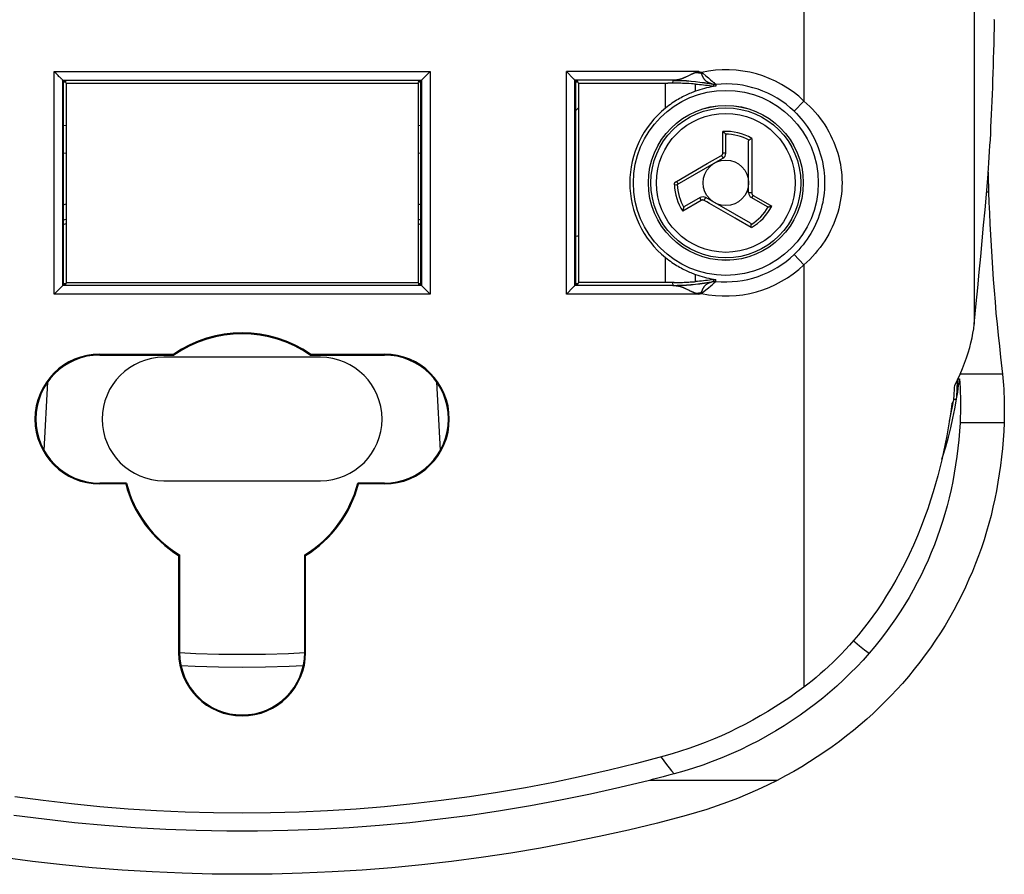
# Model space of a CAD drawing. Units: millimetres. Extents: x 125 to 179, y -10 to 202.
# Drawn here: x 144 to 179, y -10 to 20 of the extents above; entities that cross this region are included whole.
import ezdxf

# ---------------------------------------------------------------- set-up
doc = ezdxf.new("R2010")
doc.units = ezdxf.units.MM
doc.header["$LTSCALE"] = 16.335
doc.layers.get('0').update_dxf_attribs({"linetype": 'CONTINUOUS'})
for name, color, linetype in [('ASSI', 7, 'CONTINUOUS'), ('DRAFT', 7, 'CONTINUOUS'), ('RACCORDO', 7, 'CONTINUOUS'), ('SUPERFICI', 7, 'CONTINUOUS')]:
    doc.layers.add(name, color=color, linetype=linetype)

msp = doc.modelspace()

# ---------------------------------------------------------------- linework, layer by layer
at = {"color": 253, "linetype": 'CONTINUOUS'}
for p, q in [((169.082, 15.625), (169.082, 16.377)), ((170.097, 16.133), (170.097, 14.752)), ((167.445, 14.621), (168.531, 15.248)), ((168.531, 15.248), (169.008, 15.523)), ((169.008, 15.523), (169.031, 15.537)), ((170.097, 14.752), (170.097, 14.602)), ((170.097, 14.602), (170.097, 14.57)), ((167.375, 14.504), (167.475, 14.507)), ((178.419, 14.248), (178.346, 14.248)), ((168.321, 13.955), (167.669, 13.579)), ((168.605, 13.85), (168.519, 13.9)), ((169.516, 13.324), (168.605, 13.85)), ((170.147, 14.131), (170.747, 13.785)), ((170.747, 13.785), (170.799, 13.755)), ((169.544, 13.308), (169.516, 13.324)), ((170.08, 12.998), (169.544, 13.308)), ((178.909, 7.842), (177.413, 7.842)), ((178.962, 6.14), (177.415, 6.14)), ((173.672, -1.514), (173.717, -1.557)), ((166.902, -5.606), (166.908, -5.615)), ((170.987, -6.428), (166.501, -6.428))]:
    msp.add_line(p, q, dxfattribs=at)
at = {"color": 7, "linetype": 'CONTINUOUS'}
for p, q in [((169.172, 16.28), (169.156, 16.301)), ((169.184, 15.61), (169.184, 16.244)), ((169.984, 14.224), (169.984, 16.029)), ((170.097, 16.133), (170.073, 16.12)), ((167.475, 14.507), (169.084, 15.436)), ((168.284, 14.051), (167.734, 13.734)), ((170.047, 13.148), (168.484, 14.051)), ((170.084, 14.051), (170.633, 13.734)), ((167.709, 13.705), (167.699, 13.681)), ((170.67, 13.726), (170.696, 13.729)), ((170.08, 12.998), (170.08, 13.025)), ((177.336, 7.678), (177.396, 7.685)), ((177.382, 7.567), (177.396, 7.685)), ((167.372, -6.2), (167.179, -6.251)), ((166.986, -6.302), (166.793, -6.353)), ((167.179, -6.251), (166.986, -6.302))]:
    msp.add_line(p, q, dxfattribs=at)
for points in [[(169.156, 16.301), (169.147, 16.312), (169.137, 16.323), (169.126, 16.334), (169.116, 16.345), (169.105, 16.356), (169.094, 16.367), (169.082, 16.377)], [(169.172, 16.28), (169.174, 16.277), (169.176, 16.273), (169.178, 16.269), (169.18, 16.265), (169.181, 16.261), (169.182, 16.257), (169.183, 16.252), (169.183, 16.248), (169.184, 16.244)], [(169.984, 16.029), (169.984, 16.036), (169.985, 16.042), (169.986, 16.047), (169.987, 16.052), (169.989, 16.057), (169.992, 16.061), (169.995, 16.065), (169.998, 16.069), (170.001, 16.072)], [(170.073, 16.12), (170.062, 16.113), (170.05, 16.106), (170.039, 16.099), (170.029, 16.092), (170.019, 16.085), (170.01, 16.078), (170.001, 16.072)], [(167.699, 13.681), (167.694, 13.668), (167.689, 13.654), (167.685, 13.639), (167.681, 13.624), (167.676, 13.609), (167.673, 13.594), (167.669, 13.579)], [(167.709, 13.705), (167.711, 13.709), (167.713, 13.713), (167.715, 13.716), (167.718, 13.72), (167.721, 13.723), (167.724, 13.726), (167.727, 13.729), (167.731, 13.731), (167.734, 13.734)], [(170.67, 13.726), (170.666, 13.725), (170.662, 13.725), (170.657, 13.726), (170.653, 13.726), (170.649, 13.727), (170.645, 13.728), (170.641, 13.73), (170.637, 13.732), (170.633, 13.734)], [(170.696, 13.729), (170.71, 13.732), (170.725, 13.735), (170.739, 13.738), (170.754, 13.742), (170.77, 13.746), (170.784, 13.75), (170.799, 13.755)], [(170.047, 13.148), (170.052, 13.145), (170.057, 13.141), (170.061, 13.137), (170.065, 13.133), (170.068, 13.129), (170.071, 13.125), (170.073, 13.12), (170.074, 13.116), (170.075, 13.111)], [(170.08, 13.025), (170.08, 13.039), (170.08, 13.052), (170.079, 13.065), (170.079, 13.078), (170.078, 13.09), (170.077, 13.101), (170.075, 13.111)], [(177.396, 7.685), (177.408, 7.531), (177.417, 7.371), (177.424, 7.207), (177.429, 7.04), (177.432, 6.867), (177.432, 6.691), (177.429, 6.511), (177.423, 6.327), (177.415, 6.14)], [(177.294, 6.977), (177.314, 7.095), (177.332, 7.213), (177.349, 7.331), (177.366, 7.449), (177.382, 7.567)], [(176.781, 4.863), (176.816, 4.97), (176.914, 5.298), (177.005, 5.629), (177.088, 5.961), (177.164, 6.297), (177.233, 6.634), (177.294, 6.974)], [(177.415, 6.14), (177.396, 5.84), (177.371, 5.542), (177.34, 5.245), (177.303, 4.95), (177.261, 4.657), (177.213, 4.366), (177.159, 4.076), (177.099, 3.789), (177.033, 3.504), (176.961, 3.222), (176.883, 2.941), (176.799, 2.664), (176.71, 2.389), (176.615, 2.117), (176.513, 1.847), (176.405, 1.578), (176.291, 1.311), (176.171, 1.045), (176.044, 0.782), (175.911, 0.52), (175.771, 0.26), (175.625, 0.003), (175.472, -0.252), (175.313, -0.504), (175.147, -0.754), (174.975, -1.001), (174.796, -1.245), (174.611, -1.486), (174.419, -1.723), (174.221, -1.957)], [(174.221, -1.957), (174.006, -2.199), (173.785, -2.435), (173.558, -2.666), (173.325, -2.892), (173.087, -3.112), (172.842, -3.327), (172.59, -3.538), (172.333, -3.743), (172.068, -3.943), (171.797, -4.138), (171.518, -4.328), (171.233, -4.513), (170.939, -4.693), (170.637, -4.868), (170.329, -5.035), (170.015, -5.197), (169.694, -5.351), (169.369, -5.498), (169.041, -5.637), (168.708, -5.767), (168.375, -5.889), (168.042, -6.001), (167.707, -6.105), (167.372, -6.2)], [(166.501, -6.428), (165.464, -6.681), (164.422, -6.914), (163.375, -7.129), (162.323, -7.325), (161.266, -7.501), (160.206, -7.659), (159.144, -7.796), (158.078, -7.915), (157.01, -8.013), (155.94, -8.092), (154.868, -8.152), (153.795, -8.192), (152.721, -8.212), (151.646, -8.212), (150.572, -8.192), (149.499, -8.152), (148.427, -8.092), (147.357, -8.013), (146.289, -7.915), (145.224, -7.796), (144.161, -7.659)], [(166.793, -6.353), (166.598, -6.403), (166.501, -6.428)]]:
    msp.add_lwpolyline(points, dxfattribs=at)
at = {"color": 253, "linetype": 'CONTINUOUS'}
for points in [[(169.031, 15.537), (169.039, 15.542), (169.046, 15.547), (169.052, 15.553), (169.058, 15.559), (169.064, 15.566), (169.068, 15.574), (169.073, 15.582), (169.076, 15.59), (169.079, 15.598), (169.081, 15.607), (169.082, 15.616), (169.082, 15.625)], [(169.082, 15.625), (169.095, 15.625), (169.108, 15.624), (169.121, 15.624), (169.133, 15.623), (169.144, 15.622), (169.154, 15.62), (169.163, 15.619), (169.17, 15.617), (169.176, 15.615), (169.18, 15.614), (169.183, 15.612), (169.184, 15.61)], [(169.031, 15.537), (169.037, 15.527), (169.043, 15.517), (169.048, 15.507), (169.054, 15.498), (169.059, 15.489), (169.063, 15.48), (169.068, 15.472), (169.072, 15.464), (169.075, 15.457), (169.078, 15.451), (169.08, 15.446), (169.082, 15.442), (169.083, 15.439), (169.084, 15.437), (169.084, 15.436)], [(167.375, 14.504), (167.375, 14.511), (167.375, 14.518), (167.376, 14.525), (167.378, 14.533), (167.38, 14.54), (167.382, 14.548), (167.385, 14.555), (167.389, 14.563), (167.393, 14.57)], [(167.393, 14.57), (167.397, 14.577), (167.402, 14.583), (167.407, 14.59), (167.413, 14.596), (167.419, 14.601), (167.425, 14.607), (167.431, 14.612), (167.438, 14.617), (167.445, 14.621)], [(167.445, 14.621), (167.451, 14.611), (167.456, 14.601), (167.462, 14.592), (167.468, 14.583), (167.474, 14.574), (167.48, 14.566), (167.486, 14.559), (167.492, 14.552), (167.497, 14.546), (167.502, 14.541), (167.507, 14.538), (167.511, 14.535), (167.515, 14.533), (167.518, 14.533), (167.52, 14.534)], [(170.097, 14.57), (170.097, 14.334), (170.097, 14.296), (170.097, 14.219)], [(170.097, 14.219), (170.085, 14.219), (170.074, 14.219), (170.063, 14.219), (170.052, 14.219), (170.041, 14.219), (170.031, 14.22), (170.022, 14.22), (170.013, 14.22), (170.006, 14.221), (169.999, 14.221), (169.994, 14.222), (169.989, 14.222), (169.986, 14.223), (169.984, 14.223), (169.984, 14.224)], [(170.097, 14.219), (170.097, 14.21), (170.098, 14.201), (170.1, 14.193), (170.103, 14.184), (170.106, 14.176), (170.11, 14.168), (170.115, 14.161), (170.12, 14.154), (170.126, 14.147), (170.133, 14.141), (170.14, 14.136), (170.147, 14.131)], [(168.321, 13.955), (168.315, 13.967), (168.309, 13.978), (168.303, 13.989), (168.298, 14), (168.293, 14.01), (168.289, 14.02), (168.286, 14.028), (168.284, 14.035), (168.282, 14.041), (168.282, 14.046), (168.282, 14.049), (168.284, 14.051)], [(168.423, 13.955), (168.415, 13.959), (168.407, 13.963), (168.398, 13.965), (168.39, 13.967), (168.381, 13.969), (168.372, 13.969), (168.363, 13.969), (168.354, 13.967), (168.346, 13.965), (168.337, 13.963), (168.329, 13.959), (168.321, 13.955)], [(168.423, 13.955), (168.428, 13.965), (168.434, 13.975), (168.44, 13.985), (168.445, 13.994), (168.451, 14.003), (168.456, 14.012), (168.461, 14.019), (168.465, 14.027), (168.47, 14.033), (168.473, 14.039), (168.477, 14.043), (168.479, 14.047), (168.481, 14.049), (168.483, 14.05), (168.484, 14.051)], [(168.519, 13.9), (168.448, 13.941), (168.423, 13.955)], [(170.147, 14.131), (170.141, 14.12), (170.134, 14.109), (170.127, 14.098), (170.12, 14.088), (170.114, 14.079), (170.108, 14.071), (170.102, 14.064), (170.097, 14.059), (170.092, 14.055), (170.089, 14.052), (170.086, 14.05), (170.084, 14.051)], [(173.717, -1.557), (173.885, -1.702), (174.053, -1.836), (174.221, -1.958)], [(166.908, -5.615), (167.001, -5.747), (167.094, -5.871), (167.187, -5.988), (167.28, -6.098), (167.372, -6.2)]]:
    msp.add_lwpolyline(points, dxfattribs=at)
at = {"color": 7, "linetype": 'CONTINUOUS'}
for radius in [2.723, 0.8]:
    msp.add_circle((169.184, 14.57), radius, dxfattribs=at)
at = {"color": 253, "linetype": 'CONTINUOUS'}
for radius in [2.721, 2.636, 2.442]:
    msp.add_circle((169.184, 14.57), radius, dxfattribs=at)
for radius, start, end in [(1.81, 59.7023, 93.2134), (1.71, 61.4247, 90.3977), (1.81, 182.1073, 213.2134), (1.71, 182.1073, 210.3977), (1.71, 301.4247, 330.3977), (1.81, 299.7023, 333.2134)]:
    msp.add_arc((169.184, 14.57), radius, start, end, dxfattribs=at)
at = {"color": 7, "linetype": 'CONTINUOUS'}
for centre, radius, start, end in [((168.984, 15.61), 0.2, 300, 360), ((170.184, 14.224), 0.2, 180, 240), ((168.384, 13.878), 0.2, 60, 120), ((-108.247, 24.27), 286.064, 356.53287, 356.67368)]:
    msp.add_arc(centre, radius, start, end, dxfattribs=at)
at = {"layer": 'ASSI', "color": 7, "linetype": 'CONTINUOUS'}
for p, q in [((178.622, 20.005), (178.628, 20.278)), ((178.404, 14.951), (178.405, 14.838)), ((178.405, 14.838), (178.408, 14.636))]:
    msp.add_line(p, q, dxfattribs=at)
for points in [[(178.628, 20.278), (178.619, 20.315)], [(178.387, 14.727), (178.401, 14.905), (178.415, 15.089), (178.429, 15.278), (178.442, 15.473), (178.455, 15.673), (178.468, 15.878), (178.48, 16.088), (178.492, 16.303), (178.503, 16.522), (178.514, 16.746), (178.525, 16.974), (178.535, 17.206), (178.545, 17.442), (178.554, 17.682), (178.563, 17.926), (178.572, 18.174), (178.58, 18.426), (178.588, 18.681), (178.596, 18.94), (178.603, 19.202), (178.61, 19.467), (178.616, 19.735), (178.622, 20.005)], [(178.408, 14.636), (178.413, 14.439), (178.419, 14.248)]]:
    msp.add_lwpolyline(points, dxfattribs=at)
at = {"layer": 'DRAFT', "color": 7, "linetype": 'CONTINUOUS'}
for p, q in [((145.897, 18.144), (145.984, 18.144)), ((145.897, 18.144), (145.897, 10.997)), ((145.897, 18.12), (145.984, 18.12)), ((145.984, 18.12), (145.984, 18.144)), ((146.002, 18.07), (145.988, 18.125)), ((146.002, 18.07), (158.365, 18.07)), ((146.002, 18.07), (146.002, 11.07)), ((158.365, 18.07), (158.379, 18.125)), ((158.365, 18.07), (158.365, 11.07)), ((158.384, 18.144), (158.47, 18.144)), ((158.384, 18.144), (158.384, 18.12)), ((158.384, 18.12), (158.47, 18.12)), ((158.47, 10.997), (158.47, 18.144)), ((163.897, 18.144), (163.984, 18.144)), ((163.897, 18.144), (163.897, 10.997)), ((163.897, 18.12), (163.984, 18.12)), ((163.984, 18.12), (163.984, 18.144)), ((164.002, 18.07), (163.988, 18.125)), ((164.002, 18.07), (164.002, 11.07)), ((145.984, 11.02), (145.897, 11.02)), ((145.897, 10.997), (145.984, 10.997)), ((145.984, 10.997), (145.984, 11.02)), ((146.002, 11.07), (145.988, 11.016)), ((146.002, 11.07), (158.365, 11.07)), ((158.365, 11.07), (158.379, 11.016)), ((158.47, 11.02), (158.384, 11.02)), ((158.384, 11.02), (158.384, 10.997)), ((158.384, 10.997), (158.47, 10.997)), ((163.984, 11.02), (163.897, 11.02)), ((163.897, 10.997), (163.984, 10.997)), ((163.984, 10.997), (163.984, 11.02)), ((164.002, 11.07), (163.988, 11.016)), ((147.184, 8.552), (149.778, 8.552)), ((147.184, 8.52), (149.788, 8.52)), ((154.934, 8.439), (149.434, 8.439)), ((149.788, 8.52), (149.778, 8.552)), ((154.579, 8.52), (154.589, 8.552)), ((154.579, 8.52), (157.184, 8.52)), ((154.589, 8.552), (157.184, 8.552)), ((148.117, 4.02), (147.184, 4.02)), ((148.093, 3.989), (147.184, 3.989)), ((148.117, 4.02), (148.093, 3.989)), ((149.434, 4.102), (154.934, 4.102)), ((157.184, 4.02), (156.25, 4.02)), ((156.25, 4.02), (156.275, 3.989)), ((157.184, 3.989), (156.275, 3.989)), ((149.984, 1.493), (149.952, 1.475)), ((149.952, 1.475), (149.952, -1.93)), ((149.984, 1.493), (149.984, -1.93)), ((154.384, 1.493), (154.415, 1.475)), ((154.384, -1.93), (154.384, 1.493)), ((154.415, -1.93), (154.415, 1.475))]:
    msp.add_line(p, q, dxfattribs=at)
at = {"layer": 'DRAFT', "color": 253, "linetype": 'CONTINUOUS'}
for p, q in [((147.184, 8.52), (147.184, 8.552)), ((157.184, 8.52), (157.184, 8.552)), ((147.184, 4.02), (147.184, 3.989)), ((157.184, 4.02), (157.184, 3.989)), ((149.984, -1.93), (149.952, -1.93)), ((154.384, -1.93), (154.415, -1.93))]:
    msp.add_line(p, q, dxfattribs=at)
at = {"layer": 'DRAFT', "color": 7, "linetype": 'CONTINUOUS'}
msp.add_circle((169.184, 14.57), 3.25, dxfattribs=at)
for centre, radius, start, end in [((152.184, 5.07), 4.232, 55.3622, 124.6378), ((152.184, 5.07), 4.2, 55.2281, 124.7719), ((147.184, 6.27), 2.282, 90, 270), ((147.184, 6.27), 2.25, 90, 270), ((149.434, 6.27), 2.169, 90, 270), ((154.934, 6.27), 2.169, 270, 90), ((157.184, 6.27), 2.282, 270, 90), ((157.184, 6.27), 2.25, 270, 90), ((152.184, 5.07), 4.232, 194.8091, 238.1724), ((152.184, 5.07), 4.2, 194.4775, 238.4119), ((152.184, 5.07), 4.2, 301.5881, 345.5225), ((152.184, 5.07), 4.232, 301.8276, 345.1909), ((152.184, -1.93), 2.232, 180, 360), ((152.184, -1.93), 2.2, 180, 360)]:
    msp.add_arc(centre, radius, start, end, dxfattribs=at)
at = {"layer": 'RACCORDO', "color": 253, "linetype": 'CONTINUOUS'}
for p, q in [((171.931, 89.894), (171.931, 17.447)), ((145.579, 18.479), (158.788, 18.479)), ((145.579, 10.662), (145.579, 18.479)), ((158.788, 18.479), (158.788, 10.662)), ((168.234, 18.479), (163.579, 18.479)), ((163.579, 10.662), (163.579, 18.479)), ((167.918, 18.356), (167.823, 18.309)), ((167.937, 18.366), (167.918, 18.356)), ((167.956, 18.374), (167.937, 18.366)), ((167.968, 18.38), (167.956, 18.374)), ((167.979, 18.385), (167.968, 18.38)), ((167.99, 18.39), (167.979, 18.385)), ((168, 18.395), (167.99, 18.39)), ((168.011, 18.4), (168, 18.395)), ((168.021, 18.404), (168.011, 18.4)), ((168.03, 18.409), (168.021, 18.404)), ((168.04, 18.413), (168.03, 18.409)), ((168.05, 18.417), (168.04, 18.413)), ((168.059, 18.42), (168.05, 18.417)), ((168.068, 18.424), (168.059, 18.42)), ((168.076, 18.427), (168.068, 18.424)), ((168.085, 18.431), (168.076, 18.427)), ((168.093, 18.434), (168.085, 18.431)), ((168.234, 18.479), (168.132, 18.447)), ((168.135, 18.448), (168.322, 18.425)), ((168.234, 18.479), (168.33, 18.455)), ((168.234, 18.479), (168.322, 18.425)), ((168.33, 18.455), (168.322, 18.425)), ((168.33, 18.455), (168.373, 18.42)), ((168.333, 18.386), (168.334, 18.381)), ((168.334, 18.381), (168.336, 18.377)), ((168.336, 18.377), (168.338, 18.372)), ((168.373, 18.42), (168.483, 18.33)), ((145.879, 18.179), (158.488, 18.179)), ((145.879, 10.962), (145.879, 18.179)), ((158.488, 18.179), (158.488, 10.962)), ((167.33, 18.179), (163.879, 18.179)), ((163.879, 10.962), (163.879, 18.179)), ((167.062, 17.196), (167.062, 18.07)), ((167.318, 18.172), (167.305, 18.071)), ((167.34, 18.179), (167.33, 18.179)), ((167.351, 18.179), (167.34, 18.179)), ((167.362, 18.18), (167.351, 18.179)), ((167.369, 18.18), (167.362, 18.18)), ((167.377, 18.18), (167.369, 18.18)), ((167.385, 18.18), (167.377, 18.18)), ((167.394, 18.181), (167.385, 18.18)), ((167.4, 18.181), (167.394, 18.181)), ((167.406, 18.181), (167.4, 18.181)), ((167.412, 18.182), (167.406, 18.181)), ((167.419, 18.182), (167.412, 18.182)), ((167.426, 18.183), (167.419, 18.182)), ((167.434, 18.183), (167.426, 18.183)), ((167.441, 18.184), (167.434, 18.183)), ((167.449, 18.185), (167.441, 18.184)), ((167.805, 18.301), (167.786, 18.292)), ((167.823, 18.309), (167.805, 18.301)), ((168.123, 17.791), (168.123, 18.041)), ((168.483, 18.33), (168.569, 18.26)), ((168.569, 18.26), (168.647, 18.195)), ((168.638, 18.074), (168.646, 18.071)), ((168.646, 18.071), (168.655, 18.068)), ((168.647, 18.195), (168.706, 18.145)), ((168.655, 18.068), (168.662, 18.065)), ((168.662, 18.065), (168.674, 18.061)), ((168.674, 18.061), (168.684, 18.058)), ((168.684, 18.058), (168.727, 18.043)), ((168.706, 18.145), (168.744, 18.113)), ((168.727, 18.043), (168.733, 18.041)), ((168.744, 18.113), (168.769, 18.092)), ((168.749, 18.035), (168.744, 17.969)), ((168.769, 18.092), (168.785, 18.078)), ((168.785, 18.078), (168.795, 18.069)), ((168.795, 18.069), (168.803, 18.062)), ((168.803, 18.062), (168.811, 18.056)), ((168.811, 18.056), (168.815, 18.052)), ((168.815, 18.052), (168.818, 18.049)), ((168.836, 18.031), (168.832, 17.968)), ((171.931, 17.447), (171.585, 17.085)), ((164.002, 17.209), (163.897, 17.098)), ((146.002, 15.6), (145.897, 15.608)), ((158.47, 15.608), (158.365, 15.6)), ((167.062, 11.07), (167.062, 11.944)), ((171.931, 11.694), (171.585, 12.055)), ((171.931, 11.694), (171.931, -3.15)), ((168.123, 11.1), (168.123, 11.349)), ((168.66, 11.074), (168.652, 11.071)), ((168.671, 11.078), (168.66, 11.074)), ((168.682, 11.082), (168.671, 11.078)), ((168.698, 11.088), (168.682, 11.082)), ((168.726, 11.097), (168.698, 11.088)), ((168.731, 11.099), (168.726, 11.097)), ((168.735, 11.1), (168.731, 11.099)), ((168.738, 11.101), (168.735, 11.1)), ((168.744, 11.172), (168.749, 11.106)), ((168.798, 11.073), (168.806, 11.081)), ((168.806, 11.081), (168.813, 11.087)), ((168.813, 11.087), (168.817, 11.091)), ((168.817, 11.091), (168.821, 11.094)), ((168.836, 11.11), (168.832, 11.173)), ((158.488, 10.962), (145.879, 10.962)), ((167.33, 10.962), (163.879, 10.962)), ((167.305, 11.07), (167.318, 10.968)), ((167.33, 10.962), (167.34, 10.962)), ((167.34, 10.962), (167.35, 10.961)), ((167.35, 10.961), (167.361, 10.961)), ((167.361, 10.961), (167.368, 10.961)), ((167.368, 10.961), (167.376, 10.961)), ((167.376, 10.961), (167.384, 10.96)), ((167.384, 10.96), (167.393, 10.96)), ((167.393, 10.96), (167.399, 10.96)), ((167.399, 10.96), (167.405, 10.959)), ((167.405, 10.959), (167.411, 10.959)), ((167.411, 10.959), (167.418, 10.958)), ((167.418, 10.958), (167.425, 10.958)), ((167.425, 10.958), (167.433, 10.957)), ((167.433, 10.957), (167.44, 10.957)), ((167.769, 10.857), (167.791, 10.847)), ((167.791, 10.847), (167.812, 10.837)), ((167.812, 10.837), (167.842, 10.822)), ((167.896, 10.795), (167.928, 10.78)), ((167.928, 10.78), (167.95, 10.769)), ((167.95, 10.769), (167.964, 10.763)), ((167.964, 10.763), (167.977, 10.756)), ((167.977, 10.756), (167.989, 10.751)), ((167.989, 10.751), (168.001, 10.745)), ((168.001, 10.745), (168.013, 10.74)), ((168.013, 10.74), (168.024, 10.735)), ((168.024, 10.735), (168.035, 10.73)), ((168.035, 10.73), (168.046, 10.726)), ((168.485, 10.812), (168.572, 10.884)), ((168.572, 10.884), (168.651, 10.949)), ((168.635, 11.065), (168.626, 11.062)), ((168.643, 11.068), (168.635, 11.065)), ((168.652, 11.071), (168.643, 11.068)), ((168.651, 10.949), (168.71, 10.998)), ((168.71, 10.998), (168.748, 11.031)), ((168.748, 11.031), (168.772, 11.052)), ((168.772, 11.052), (168.788, 11.065)), ((168.788, 11.065), (168.798, 11.073)), ((158.788, 10.662), (145.579, 10.662)), ((168.234, 10.662), (163.579, 10.662)), ((168.046, 10.726), (168.056, 10.721)), ((168.056, 10.721), (168.066, 10.717)), ((168.135, 10.693), (168.322, 10.716)), ((168.322, 10.716), (168.234, 10.662)), ((168.234, 10.662), (168.33, 10.686)), ((168.322, 10.716), (168.33, 10.686)), ((145.227, 5.159), (145.354, 7.58)), ((159.013, 7.58), (159.14, 5.159)), ((177.146, 6.705), (177.183, 6.912))]:
    msp.add_line(p, q, dxfattribs=at)
at = {"layer": 'RACCORDO', "color": 7, "linetype": 'CONTINUOUS'}
for p, q in [((145.592, 18.466), (145.579, 18.479)), ((145.631, 18.427), (145.592, 18.466)), ((145.879, 18.179), (145.879, 18.179)), ((145.879, 18.179), (145.897, 18.144)), ((158.488, 18.179), (158.47, 18.144)), ((158.488, 18.179), (158.488, 18.179)), ((158.506, 18.197), (158.52, 18.211)), ((163.861, 18.197), (163.847, 18.211)), ((163.879, 18.179), (163.879, 18.179)), ((163.879, 18.179), (163.897, 18.144)), ((164.002, 18.07), (167.144, 18.07)), ((146.002, 16.574), (145.897, 16.582)), ((158.47, 16.582), (158.365, 16.574)), ((145.861, 10.943), (145.847, 10.93)), ((145.879, 10.962), (145.897, 10.997)), ((145.879, 10.962), (145.879, 10.962)), ((158.488, 10.962), (158.47, 10.997)), ((158.488, 10.962), (158.488, 10.962)), ((158.506, 10.943), (158.52, 10.929)), ((163.579, 10.662), (163.821, 10.904)), ((163.847, 10.93), (163.861, 10.943)), ((163.879, 10.962), (163.897, 10.997)), ((163.879, 10.962), (163.879, 10.962)), ((178.841, 8.448), (178.865, 8.247)), ((178.865, 8.247), (178.887, 8.045)), ((178.887, 8.045), (178.909, 7.842)), ((177.193, 6.97), (177.294, 6.97))]:
    msp.add_line(p, q, dxfattribs=at)
for points in [[(145.67, 18.389), (145.644, 18.415), (145.631, 18.427)], [(145.708, 18.35), (145.682, 18.376), (145.67, 18.389)], [(145.745, 18.313), (145.72, 18.338), (145.708, 18.35)], [(158.52, 18.211), (158.537, 18.228), (158.788, 18.479)], [(163.847, 18.211), (163.83, 18.228), (163.579, 18.479)], [(145.779, 18.279), (145.757, 18.302), (145.745, 18.313)], [(145.811, 18.247), (145.79, 18.268), (145.779, 18.279)], [(145.839, 18.219), (145.821, 18.237), (145.811, 18.247)], [(145.861, 18.197), (145.847, 18.211), (145.839, 18.219)], [(145.879, 18.179), (145.878, 18.18), (145.875, 18.183), (145.871, 18.187), (145.867, 18.192), (145.861, 18.197)], [(158.488, 18.179), (158.489, 18.181), (158.492, 18.183), (158.496, 18.187), (158.5, 18.191), (158.506, 18.197)], [(163.879, 18.179), (163.878, 18.18), (163.875, 18.183), (163.871, 18.187), (163.867, 18.192), (163.861, 18.197)], [(167.88, 18.057), (167.827, 18.06), (167.772, 18.062), (167.717, 18.064), (167.66, 18.066), (167.603, 18.068), (167.544, 18.069), (167.485, 18.07), (167.426, 18.071), (167.365, 18.071), (167.144, 18.07)], [(168.123, 18.041), (168.078, 18.044), (168.031, 18.048), (167.982, 18.051), (167.88, 18.057)], [(168.123, 18.041), (168.193, 18.036), (168.262, 18.029), (168.331, 18.023), (168.401, 18.015), (168.47, 18.007), (168.538, 17.999), (168.607, 17.989), (168.675, 17.979), (168.744, 17.969)], [(168.123, 17.791), (168.082, 17.776), (168.04, 17.76), (167.997, 17.743), (167.952, 17.725), (167.906, 17.705), (167.859, 17.684), (167.811, 17.662), (167.762, 17.639), (167.713, 17.614), (167.662, 17.589), (167.611, 17.562), (167.56, 17.533), (167.507, 17.503), (167.454, 17.472), (167.4, 17.438), (167.346, 17.403), (167.29, 17.366), (167.234, 17.327), (167.177, 17.285), (167.12, 17.242), (167.062, 17.196)], [(168.832, 17.968), (168.751, 17.956), (168.67, 17.942), (168.589, 17.925), (168.51, 17.908), (168.431, 17.888), (168.352, 17.866), (168.275, 17.843), (168.199, 17.818), (168.123, 17.791)], [(168.832, 17.968), (168.817, 17.966), (168.802, 17.965), (168.788, 17.965), (168.773, 17.966), (168.758, 17.967), (168.744, 17.969)], [(167.062, 11.944), (167.12, 11.899), (167.177, 11.856), (167.234, 11.814), (167.29, 11.775), (167.346, 11.738), (167.4, 11.702), (167.454, 11.669), (167.507, 11.637), (167.56, 11.607), (167.611, 11.579), (167.662, 11.552), (167.713, 11.526), (167.762, 11.502), (167.811, 11.478), (167.859, 11.456), (167.906, 11.436), (167.952, 11.416), (167.997, 11.398), (168.04, 11.381), (168.082, 11.364), (168.123, 11.349)], [(167.365, 11.07), (167.426, 11.07), (167.485, 11.07), (167.544, 11.071), (167.603, 11.073), (167.66, 11.074), (167.717, 11.076), (167.772, 11.079), (167.827, 11.081), (167.88, 11.084), (167.932, 11.087), (168.031, 11.093)], [(168.031, 11.093), (168.078, 11.096), (168.123, 11.1)], [(168.123, 11.349), (168.199, 11.323), (168.275, 11.298), (168.352, 11.274), (168.431, 11.253), (168.51, 11.233), (168.589, 11.215), (168.67, 11.199), (168.751, 11.185), (168.832, 11.173)], [(168.744, 11.172), (168.675, 11.161), (168.607, 11.151), (168.538, 11.142), (168.47, 11.133), (168.401, 11.125), (168.331, 11.118), (168.262, 11.111), (168.193, 11.105), (168.123, 11.1)], [(168.744, 11.172), (168.758, 11.174), (168.773, 11.175), (168.788, 11.175), (168.802, 11.175), (168.817, 11.174), (168.832, 11.173)], [(145.847, 10.93), (145.83, 10.913), (145.579, 10.662)], [(145.879, 10.962), (145.878, 10.96), (145.875, 10.958), (145.871, 10.954), (145.867, 10.949), (145.861, 10.943)], [(158.488, 10.962), (158.489, 10.96), (158.492, 10.958), (158.496, 10.954), (158.5, 10.949), (158.506, 10.943)], [(158.52, 10.929), (158.537, 10.913), (158.788, 10.662)], [(163.821, 10.904), (163.83, 10.913), (163.847, 10.93)], [(163.861, 10.943), (163.867, 10.949), (163.871, 10.954), (163.875, 10.958), (163.878, 10.96), (163.879, 10.962)], [(167.365, 11.07), (167.265, 11.07), (164.002, 11.07)], [(178.909, 7.842), (178.921, 7.717), (178.932, 7.588), (178.942, 7.456), (178.951, 7.321), (178.958, 7.182), (178.964, 7.041), (178.968, 6.897), (178.97, 6.751), (178.971, 6.601), (178.97, 6.45), (178.967, 6.296), (178.962, 6.14)], [(177.196, 6.939), (177.185, 6.917), (177.175, 6.896), (177.164, 6.875), (177.153, 6.853), (177.142, 6.832), (177.13, 6.811)], [(177.13, 6.811), (177.13, 6.81), (177.129, 6.809), (177.129, 6.808), (177.128, 6.806), (177.128, 6.805), (177.128, 6.804)], [(178.962, 6.14), (178.949, 5.839), (178.93, 5.538), (178.905, 5.238), (178.874, 4.938), (178.838, 4.639), (178.796, 4.341), (178.749, 4.046), (178.696, 3.752), (178.638, 3.46), (178.573, 3.171), (178.504, 2.883), (178.428, 2.597), (178.346, 2.312), (178.259, 2.03), (178.165, 1.748), (178.066, 1.468), (177.96, 1.189), (177.848, 0.912), (177.73, 0.637), (177.606, 0.363), (177.475, 0.091), (177.338, -0.18), (177.194, -0.449), (177.044, -0.717), (176.887, -0.982), (176.723, -1.246), (176.553, -1.507), (176.376, -1.766), (176.193, -2.022), (176.002, -2.275), (175.805, -2.526), (175.6, -2.775), (175.389, -3.02)]]:
    msp.add_lwpolyline(points, dxfattribs=at)
at = {"layer": 'RACCORDO', "color": 253, "linetype": 'CONTINUOUS'}
for points in [[(168.105, 18.438), (168.101, 18.437), (168.093, 18.434)], [(168.132, 18.447), (168.128, 18.446), (168.124, 18.445), (168.121, 18.443), (168.117, 18.442), (168.113, 18.441), (168.105, 18.438)], [(168.322, 18.425), (168.322, 18.424), (168.323, 18.423), (168.323, 18.421), (168.323, 18.42), (168.323, 18.418), (168.324, 18.417), (168.324, 18.416), (168.325, 18.414), (168.325, 18.413), (168.325, 18.411), (168.326, 18.409), (168.326, 18.408), (168.327, 18.406), (168.327, 18.404), (168.328, 18.402), (168.329, 18.399)], [(168.329, 18.399), (168.33, 18.397), (168.331, 18.392)], [(168.331, 18.392), (168.331, 18.39), (168.333, 18.386)], [(168.338, 18.372), (168.339, 18.369), (168.341, 18.364)], [(168.341, 18.364), (168.342, 18.361), (168.344, 18.355)], [(168.344, 18.355), (168.345, 18.352), (168.346, 18.349), (168.347, 18.346), (168.349, 18.343), (168.35, 18.34), (168.352, 18.336), (168.353, 18.333), (168.355, 18.329), (168.356, 18.326), (168.358, 18.322), (168.36, 18.318), (168.361, 18.314), (168.363, 18.31), (168.365, 18.306), (168.368, 18.301), (168.37, 18.297), (168.372, 18.292), (168.375, 18.287), (168.377, 18.283), (168.38, 18.278), (168.383, 18.273), (168.386, 18.267), (168.389, 18.262), (168.392, 18.257), (168.396, 18.251), (168.399, 18.246), (168.403, 18.24), (168.407, 18.234), (168.411, 18.228), (168.416, 18.222), (168.421, 18.216), (168.426, 18.209), (168.431, 18.203), (168.437, 18.197), (168.443, 18.19), (168.449, 18.184), (168.455, 18.178), (168.462, 18.173), (168.468, 18.167), (168.474, 18.162), (168.48, 18.157), (168.486, 18.153), (168.492, 18.148), (168.498, 18.144), (168.503, 18.14), (168.509, 18.136), (168.515, 18.133), (168.521, 18.129), (168.526, 18.126), (168.532, 18.122), (168.537, 18.119), (168.543, 18.116), (168.548, 18.113), (168.554, 18.111), (168.559, 18.108), (168.565, 18.105), (168.57, 18.103), (168.575, 18.1), (168.58, 18.098), (168.586, 18.096), (168.591, 18.093), (168.596, 18.091), (168.601, 18.089), (168.605, 18.087), (168.61, 18.085), (168.615, 18.083), (168.62, 18.081), (168.624, 18.08), (168.629, 18.078), (168.638, 18.074)], [(167.33, 18.179), (167.328, 18.178), (167.326, 18.177), (167.324, 18.177), (167.322, 18.176), (167.321, 18.175), (167.32, 18.175), (167.319, 18.174), (167.319, 18.173), (167.318, 18.172)], [(167.318, 18.172), (167.478, 18.171), (167.638, 18.165), (167.798, 18.157), (167.957, 18.145), (168.116, 18.13), (168.275, 18.111), (168.434, 18.089), (168.591, 18.063), (168.749, 18.035)], [(167.33, 18.179), (167.488, 18.177), (167.646, 18.171), (167.804, 18.162), (167.962, 18.149), (168.119, 18.134), (168.276, 18.114), (168.433, 18.092), (168.589, 18.066), (168.745, 18.037)], [(167.786, 18.292), (167.767, 18.282), (167.756, 18.277), (167.746, 18.273), (167.735, 18.268), (167.724, 18.263), (167.713, 18.258), (167.701, 18.253), (167.69, 18.248), (167.679, 18.244), (167.668, 18.239), (167.658, 18.235), (167.648, 18.232), (167.638, 18.228), (167.629, 18.225), (167.621, 18.222), (167.612, 18.219), (167.604, 18.217), (167.596, 18.214), (167.589, 18.212), (167.582, 18.21), (167.574, 18.208), (167.568, 18.206), (167.561, 18.204), (167.554, 18.203), (167.548, 18.201), (167.542, 18.2), (167.536, 18.199), (167.53, 18.197), (167.525, 18.196), (167.519, 18.195), (167.514, 18.194), (167.508, 18.193), (167.503, 18.192), (167.498, 18.191), (167.493, 18.191), (167.488, 18.19), (167.484, 18.189), (167.479, 18.188), (167.475, 18.188), (167.47, 18.187), (167.466, 18.187), (167.461, 18.186), (167.457, 18.186), (167.453, 18.185), (167.449, 18.185)], [(168.733, 18.041), (168.736, 18.04), (168.737, 18.04), (168.739, 18.039), (168.74, 18.039), (168.741, 18.038), (168.743, 18.038), (168.744, 18.037), (168.745, 18.037)], [(168.745, 18.037), (168.745, 18.036), (168.746, 18.036), (168.747, 18.036), (168.747, 18.036), (168.748, 18.035), (168.748, 18.035), (168.748, 18.035), (168.749, 18.035), (168.749, 18.035)], [(168.836, 18.031), (168.826, 18.03), (168.816, 18.029), (168.807, 18.029), (168.797, 18.029), (168.787, 18.03), (168.777, 18.03), (168.768, 18.031), (168.758, 18.033), (168.749, 18.035)], [(168.818, 18.049), (168.822, 18.045), (168.823, 18.044)], [(168.823, 18.044), (168.826, 18.041), (168.828, 18.04), (168.829, 18.039), (168.83, 18.037), (168.831, 18.036), (168.832, 18.035), (168.833, 18.034), (168.834, 18.033), (168.835, 18.032), (168.835, 18.032), (168.836, 18.031), (168.836, 18.031)], [(171.931, 17.447), (172.034, 17.353), (172.133, 17.257), (172.23, 17.157), (172.323, 17.053), (172.413, 16.946), (172.499, 16.835), (172.581, 16.722), (172.659, 16.606), (172.733, 16.488), (172.802, 16.367), (172.867, 16.245), (172.926, 16.121), (172.981, 15.995), (173.031, 15.869), (173.076, 15.741), (173.117, 15.612), (173.152, 15.483), (173.183, 15.353), (173.209, 15.223), (173.23, 15.092), (173.247, 14.962), (173.258, 14.831), (173.265, 14.699), (173.267, 14.568), (173.265, 14.437), (173.258, 14.306), (173.246, 14.175), (173.229, 14.044), (173.208, 13.913), (173.182, 13.783), (173.151, 13.654), (173.116, 13.524), (173.075, 13.396), (173.03, 13.269), (172.98, 13.142), (172.925, 13.017), (172.865, 12.893), (172.8, 12.771), (172.731, 12.65), (172.658, 12.532), (172.579, 12.416), (172.497, 12.303), (172.411, 12.193), (172.321, 12.085), (172.228, 11.982), (172.132, 11.882), (172.033, 11.786), (171.931, 11.694)], [(171.585, 17.085), (171.668, 17.004), (171.748, 16.919), (171.825, 16.832), (171.9, 16.741), (171.972, 16.647), (172.041, 16.55), (172.107, 16.451), (172.17, 16.35), (172.228, 16.247), (172.284, 16.141), (172.335, 16.034), (172.383, 15.926), (172.427, 15.816), (172.467, 15.705), (172.503, 15.594), (172.536, 15.481), (172.564, 15.368), (172.589, 15.255), (172.61, 15.141), (172.626, 15.027), (172.64, 14.912), (172.649, 14.798), (172.654, 14.683), (172.656, 14.568), (172.654, 14.454), (172.649, 14.339), (172.639, 14.225), (172.626, 14.11), (172.609, 13.996), (172.588, 13.882), (172.563, 13.769), (172.535, 13.656), (172.503, 13.544), (172.466, 13.433), (172.426, 13.322), (172.382, 13.212), (172.334, 13.104), (172.283, 12.997), (172.227, 12.892), (172.168, 12.788), (172.106, 12.687), (172.04, 12.588), (171.971, 12.492), (171.899, 12.398), (171.824, 12.307), (171.747, 12.22), (171.667, 12.136), (171.585, 12.055)], [(145.897, 13.797), (145.927, 13.808), (146.002, 13.831)], [(158.365, 13.831), (158.44, 13.808), (158.47, 13.797)], [(145.897, 13.262), (145.949, 13.282), (146.002, 13.3)], [(158.365, 13.3), (158.418, 13.282), (158.47, 13.262)], [(145.897, 13.105), (145.968, 13.134), (146.002, 13.146)], [(158.365, 13.146), (158.399, 13.134), (158.47, 13.105)], [(164.002, 12.71), (163.967, 12.7), (163.897, 12.68)], [(167.318, 10.968), (167.478, 10.97), (167.638, 10.975), (167.798, 10.984), (167.957, 10.996), (168.116, 11.011), (168.275, 11.03), (168.434, 11.052), (168.591, 11.077), (168.749, 11.106)], [(167.33, 10.962), (167.488, 10.964), (167.646, 10.97), (167.804, 10.979), (167.962, 10.991), (168.119, 11.007), (168.276, 11.026), (168.433, 11.049), (168.589, 11.075), (168.745, 11.104)], [(168.745, 11.104), (168.744, 11.104), (168.743, 11.103), (168.741, 11.103), (168.74, 11.102), (168.739, 11.102), (168.738, 11.101)], [(168.749, 11.106), (168.749, 11.106), (168.748, 11.106), (168.748, 11.106), (168.748, 11.105), (168.747, 11.105), (168.747, 11.105), (168.746, 11.105), (168.745, 11.104), (168.745, 11.104)], [(168.749, 11.106), (168.758, 11.108), (168.768, 11.109), (168.777, 11.11), (168.787, 11.111), (168.797, 11.112), (168.807, 11.112), (168.816, 11.111), (168.826, 11.111), (168.836, 11.11)], [(168.821, 11.094), (168.823, 11.096), (168.826, 11.099)], [(168.826, 11.099), (168.828, 11.101), (168.829, 11.102), (168.83, 11.104), (168.832, 11.105), (168.833, 11.106), (168.834, 11.107), (168.835, 11.108), (168.835, 11.109), (168.836, 11.11), (168.836, 11.11)], [(167.318, 10.968), (167.319, 10.968), (167.319, 10.967), (167.32, 10.966), (167.321, 10.965), (167.322, 10.965), (167.324, 10.964), (167.326, 10.963), (167.328, 10.962), (167.33, 10.962)], [(167.44, 10.957), (167.448, 10.956), (167.452, 10.956), (167.456, 10.955), (167.46, 10.955), (167.464, 10.954), (167.469, 10.954), (167.473, 10.953), (167.478, 10.952), (167.482, 10.952), (167.487, 10.951), (167.492, 10.95), (167.496, 10.95), (167.501, 10.949), (167.506, 10.948), (167.512, 10.947), (167.517, 10.946), (167.522, 10.945), (167.528, 10.944), (167.533, 10.943), (167.539, 10.942), (167.545, 10.94), (167.551, 10.939), (167.557, 10.937), (167.563, 10.936), (167.57, 10.934), (167.576, 10.932), (167.583, 10.93), (167.59, 10.928), (167.597, 10.926), (167.605, 10.924), (167.612, 10.921), (167.62, 10.919), (167.628, 10.916), (167.636, 10.913), (167.645, 10.91), (167.653, 10.907), (167.662, 10.904), (167.672, 10.9), (167.681, 10.896), (167.691, 10.892), (167.702, 10.888), (167.713, 10.883), (167.724, 10.878), (167.735, 10.873), (167.747, 10.868), (167.758, 10.863), (167.769, 10.857)], [(167.842, 10.822), (167.87, 10.808), (167.896, 10.795)], [(168.626, 11.062), (168.621, 11.06), (168.616, 11.058), (168.612, 11.056), (168.607, 11.054), (168.602, 11.052), (168.597, 11.05), (168.592, 11.048), (168.587, 11.046), (168.582, 11.044), (168.577, 11.041), (168.572, 11.039), (168.567, 11.037), (168.562, 11.034), (168.557, 11.031), (168.551, 11.029), (168.546, 11.026), (168.541, 11.023), (168.535, 11.02), (168.53, 11.017), (168.525, 11.014), (168.519, 11.011), (168.514, 11.007), (168.508, 11.004), (168.503, 11), (168.497, 10.997), (168.492, 10.993), (168.486, 10.989), (168.481, 10.984), (168.475, 10.98), (168.47, 10.976), (168.464, 10.971), (168.459, 10.966), (168.454, 10.961), (168.448, 10.955), (168.442, 10.95), (168.437, 10.944), (168.431, 10.938), (168.426, 10.931), (168.421, 10.925), (168.416, 10.918), (168.411, 10.912), (168.406, 10.905), (168.402, 10.899), (168.398, 10.892), (168.394, 10.886), (168.39, 10.88), (168.386, 10.874), (168.383, 10.868), (168.379, 10.862), (168.376, 10.857), (168.374, 10.851), (168.371, 10.846), (168.368, 10.841), (168.366, 10.836), (168.363, 10.831), (168.361, 10.826), (168.359, 10.822), (168.357, 10.817), (168.355, 10.813), (168.353, 10.809), (168.352, 10.805), (168.35, 10.801), (168.349, 10.797), (168.347, 10.793), (168.346, 10.79), (168.344, 10.786), (168.343, 10.783), (168.342, 10.78), (168.341, 10.777), (168.339, 10.774), (168.338, 10.771), (168.337, 10.768), (168.336, 10.765), (168.335, 10.762), (168.334, 10.76), (168.334, 10.757), (168.333, 10.754), (168.332, 10.752), (168.331, 10.75), (168.33, 10.747), (168.33, 10.745), (168.329, 10.743), (168.328, 10.741), (168.328, 10.739), (168.327, 10.737), (168.327, 10.735), (168.326, 10.733), (168.326, 10.731), (168.325, 10.729), (168.325, 10.727), (168.324, 10.725), (168.324, 10.724), (168.323, 10.722), (168.323, 10.72), (168.323, 10.719), (168.322, 10.717), (168.322, 10.716)], [(168.33, 10.686), (168.352, 10.704), (168.485, 10.812)], [(168.066, 10.717), (168.071, 10.715), (168.076, 10.714), (168.081, 10.712), (168.085, 10.71), (168.09, 10.708), (168.095, 10.706), (168.099, 10.705), (168.104, 10.703), (168.109, 10.702), (168.113, 10.7), (168.118, 10.698), (168.122, 10.697), (168.126, 10.696), (168.131, 10.694), (168.234, 10.662)], [(177.04, 6.194), (177.091, 6.43), (177.146, 6.705)], [(154.385, -1.95), (153.817, -1.977), (153, -2), (152.184, -2.008), (151.367, -2), (150.551, -1.977), (149.983, -1.95)], [(154.332, -2.401), (153.833, -2.425), (153.009, -2.448), (152.184, -2.456), (151.359, -2.448), (150.534, -2.425), (150.035, -2.401)]]:
    msp.add_lwpolyline(points, dxfattribs=at)
for radius, start, end in [(3.977, 46.3161, 102.3995), (3.478, 46.3161, 95.7384), (3.478, 264.2616, 313.6839), (3.977, 257.6005, 313.6839)]:
    msp.add_arc((169.184, 14.57), radius, start, end, dxfattribs=at)
at = {"layer": 'RACCORDO', "color": 7, "linetype": 'CONTINUOUS'}
msp.add_arc((169.184, 14.57), 3.376, 128.9326, 231.0674, dxfattribs=at)
at = {"layer": 'SUPERFICI', "color": 253, "linetype": 'CONTINUOUS'}
msp.add_line((177.913, 93.94), (177.913, 9.6), dxfattribs=at)
at = {"layer": 'SUPERFICI', "color": 7, "linetype": 'CONTINUOUS'}
for p, q in [((177.913, 9.6), (177.986, 10.333)), ((177.228, 7.447), (177.325, 7.65)), ((177.325, 7.65), (177.415, 7.848))]:
    msp.add_line(p, q, dxfattribs=at)
for points in [[(177.986, 10.333), (178.04, 10.882), (178.093, 11.431), (178.144, 11.98), (178.195, 12.53), (178.244, 13.079), (178.293, 13.628), (178.34, 14.178), (178.387, 14.727)], [(178.419, 14.248), (178.433, 13.879), (178.448, 13.506), (178.466, 13.128), (178.485, 12.744), (178.506, 12.356), (178.529, 11.966), (178.555, 11.574), (178.583, 11.179), (178.612, 10.784), (178.645, 10.39), (178.679, 9.996), (178.716, 9.604), (178.756, 9.216), (178.797, 8.831), (178.841, 8.448)], [(177.415, 7.848), (177.498, 8.043), (177.573, 8.233), (177.641, 8.42), (177.701, 8.602), (177.754, 8.78), (177.799, 8.954), (177.838, 9.123), (177.87, 9.287), (177.895, 9.446), (177.913, 9.6)], [(177.128, 6.804), (177.09, 6.523), (177.048, 6.241), (177.002, 5.96), (176.952, 5.678), (176.897, 5.397), (176.838, 5.115), (176.775, 4.836), (176.708, 4.558), (176.635, 4.278), (176.557, 3.995), (176.473, 3.71), (176.382, 3.418), (176.281, 3.118), (176.172, 2.811), (176.053, 2.496), (175.92, 2.169), (175.775, 1.834), (175.626, 1.509), (175.473, 1.197), (175.316, 0.894), (175.157, 0.604), (174.997, 0.328), (174.836, 0.064), (174.674, -0.189), (174.511, -0.431), (174.347, -0.663), (174.182, -0.886), (174.015, -1.102), (173.848, -1.308), (173.679, -1.507)], [(173.679, -1.507), (173.532, -1.673), (173.384, -1.835), (173.237, -1.991), (173.089, -2.141), (172.941, -2.286), (172.794, -2.425), (172.647, -2.559), (172.501, -2.688), (172.356, -2.811), (172.213, -2.93), (172.071, -3.043), (171.931, -3.15)], [(175.389, -3.02), (175.195, -3.236), (174.995, -3.449), (174.789, -3.66), (174.577, -3.868), (174.358, -4.075), (174.134, -4.278), (173.904, -4.478), (173.668, -4.675), (173.425, -4.869), (173.177, -5.059), (172.923, -5.245), (172.663, -5.428), (172.398, -5.606), (172.126, -5.78), (171.85, -5.949), (171.568, -6.114), (171.28, -6.273), (170.987, -6.428)], [(171.931, -3.15), (171.683, -3.333), (171.433, -3.511), (171.178, -3.683), (170.921, -3.849), (170.66, -4.01), (170.395, -4.166), (170.128, -4.316), (169.857, -4.46), (169.583, -4.599), (169.307, -4.731), (169.028, -4.858), (168.746, -4.979), (168.462, -5.094), (168.176, -5.203), (167.887, -5.306), (167.596, -5.403), (167.303, -5.494), (167.008, -5.578)], [(167.008, -5.578), (166.045, -5.834), (165.078, -6.072), (164.105, -6.294), (163.127, -6.498), (162.145, -6.685), (161.159, -6.855), (160.17, -7.006), (159.178, -7.141), (158.183, -7.257), (157.188, -7.356), (156.19, -7.437), (155.19, -7.5), (154.189, -7.545), (153.186, -7.572), (152.184, -7.581), (151.181, -7.572), (150.178, -7.545), (149.177, -7.5), (148.177, -7.437), (147.179, -7.356), (146.184, -7.257), (145.189, -7.141), (144.197, -7.006)], [(170.987, -6.428), (170.645, -6.599), (170.299, -6.761), (169.95, -6.915), (169.598, -7.061), (169.242, -7.199), (168.883, -7.328), (168.522, -7.449), (168.158, -7.561), (167.792, -7.664)], [(167.792, -7.664), (166.777, -7.928), (165.758, -8.174), (164.733, -8.402), (163.703, -8.613), (162.669, -8.806), (161.631, -8.981), (160.59, -9.137), (159.545, -9.276), (158.499, -9.396), (157.45, -9.497), (156.4, -9.581), (155.348, -9.646), (154.294, -9.692), (153.239, -9.72), (152.184, -9.73), (151.128, -9.72), (150.073, -9.692), (149.019, -9.646), (147.967, -9.581), (146.917, -9.497), (145.869, -9.396), (144.822, -9.276), (143.778, -9.137)]]:
    msp.add_lwpolyline(points, dxfattribs=at)
msp.add_arc((-108.281, 25.27), 286.064, 356.32581, 356.42795, dxfattribs=at)

doc.saveas('drawing.dxf')
